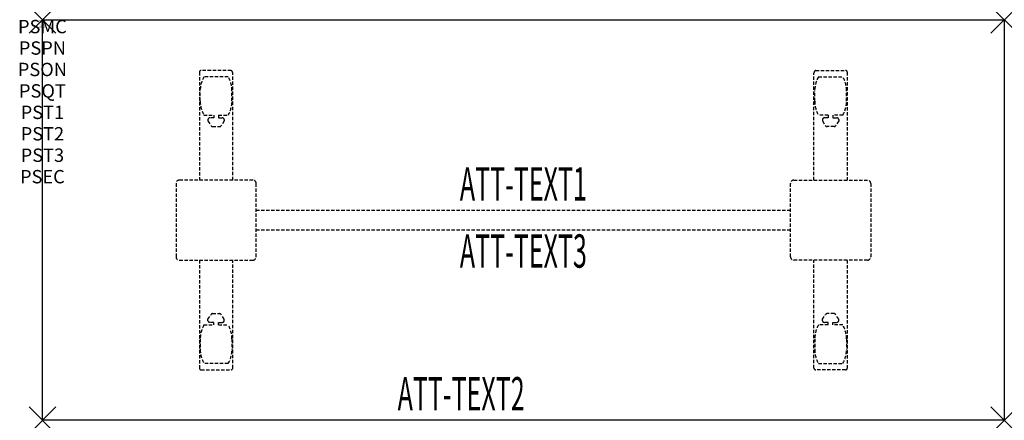
# Model space of a CAD drawing. Units: inches. Extents: x -1.7 to 72, y -30 to 0.
import ezdxf
from ezdxf.enums import TextEntityAlignment as Align

# ---------------------------------------------------------------- set-up
doc = ezdxf.new("R2010")
doc.units = ezdxf.units.IN
doc.header["$MEASUREMENT"] = 0
doc.header["$PDMODE"] = 3
doc.header["$PDSIZE"] = 1
doc.linetypes.add('HIDDEN', pattern=[0.375, 0.25, -0.125])
for name, color, linetype in [('A-FURN-P-ATT', 7, 'Continuous'), ('A-FURN-P-TABLE', 2, 'Continuous'), ('A-FURN-P-TABLE-ATTTEXT1', 2, 'Continuous'), ('A-FURN-P-TABLE-ATTTEXT2', 2, 'Continuous'), ('A-FURN-P-TABLE-ATTTEXT3', 2, 'Continuous'), ('A-FURN-P-TABLE-SUPPORT', 202, 'HIDDEN')]:
    doc.layers.add(name, color=color, linetype=linetype)
doc.styles.get("Standard").update_dxf_attribs({"font": 'arial.ttf'})

msp = doc.modelspace()

# ---------------------------------------------------------------- linework, layer by layer
at = {"layer": 'A-FURN-P-TABLE'}
for p, q in [((0, 0), (72, 0)), ((0, -30), (0, 0)), ((72, 0), (72, -30)), ((72, -30), (0, -30))]:
    msp.add_line(p, q, dxfattribs=at)
for p in [(0, 0), (72, 0), (0, -30), (72, -30)]:
    msp.add_point(p, dxfattribs=at)
at = {"layer": 'A-FURN-P-TABLE-SUPPORT'}
for p, q in [((11.75, -3.915), (11.75, -12)), ((14.12, -3.79), (11.88, -3.79)), ((13.908, -4.257), (12.092, -4.257)), ((14.25, -12), (14.25, -4)), ((57.75, -12), (57.75, -4)), ((57.88, -3.79), (60.12, -3.79)), ((58.092, -4.257), (59.908, -4.257)), ((60.25, -3.915), (60.25, -12)), ((11.812, -6.1), (11.812, -5.3)), ((14.188, -6.1), (14.188, -5.3)), ((57.812, -6.1), (57.812, -5.3)), ((60.188, -6.1), (60.188, -5.3)), ((12.092, -7.142), (12.823, -7.142)), ((12.823, -7.341), (12.54, -7.341)), ((12.823, -7.142), (12.823, -7.341)), ((13.183, -7.142), (13.913, -7.142)), ((13.183, -7.142), (13.183, -7.341)), ((13.183, -7.341), (13.466, -7.341)), ((58.817, -7.142), (58.087, -7.142)), ((58.817, -7.341), (58.534, -7.341)), ((58.817, -7.142), (58.817, -7.341)), ((59.908, -7.142), (59.177, -7.142)), ((59.177, -7.142), (59.177, -7.341)), ((59.177, -7.341), (59.46, -7.341)), ((12.392, -7.451), (12.392, -7.572)), ((12.392, -7.572), (12.631, -7.935)), ((12.742, -7.995), (13.263, -7.995)), ((13.614, -7.572), (13.375, -7.935)), ((13.613, -7.451), (13.614, -7.572)), ((58.387, -7.451), (58.386, -7.572)), ((58.386, -7.572), (58.625, -7.935)), ((59.258, -7.995), (58.737, -7.995)), ((59.608, -7.572), (59.369, -7.935)), ((59.608, -7.451), (59.608, -7.572)), ((10, -12.25), (10, -17.75)), ((15.75, -12), (10.25, -12)), ((16, -17.75), (16, -12.25)), ((56, -17.75), (56, -12.25)), ((56.25, -12), (61.75, -12)), ((62, -12.25), (62, -17.75)), ((16, -14.25), (56, -14.25)), ((56, -15.75), (16, -15.75)), ((10.25, -18), (15.75, -18)), ((11.75, -18), (11.75, -26.085)), ((14.25, -26.085), (14.25, -18)), ((61.75, -18), (56.25, -18)), ((57.75, -26.085), (57.75, -18)), ((60.25, -18), (60.25, -26.085)), ((12.392, -22.428), (12.631, -22.065)), ((12.742, -22.005), (13.263, -22.005)), ((13.614, -22.428), (13.375, -22.065)), ((58.386, -22.428), (58.625, -22.065)), ((59.258, -22.005), (58.737, -22.005)), ((59.608, -22.428), (59.369, -22.065)), ((12.392, -22.549), (12.392, -22.428)), ((12.823, -22.659), (12.54, -22.659)), ((12.823, -22.857), (12.823, -22.659)), ((13.183, -22.659), (13.466, -22.659)), ((13.183, -22.857), (13.183, -22.659)), ((13.613, -22.549), (13.614, -22.428)), ((58.387, -22.549), (58.386, -22.428)), ((58.817, -22.659), (58.534, -22.659)), ((58.817, -22.857), (58.817, -22.659)), ((59.177, -22.857), (59.177, -22.659)), ((59.177, -22.659), (59.46, -22.659)), ((59.608, -22.549), (59.608, -22.428)), ((12.092, -22.857), (12.823, -22.857)), ((13.183, -22.857), (13.913, -22.857)), ((58.817, -22.857), (58.087, -22.857)), ((59.908, -22.857), (59.177, -22.857)), ((11.812, -23.9), (11.812, -24.7)), ((14.188, -23.9), (14.188, -24.7)), ((57.812, -23.9), (57.812, -24.7)), ((60.188, -23.9), (60.188, -24.7)), ((13.908, -25.742), (12.092, -25.742)), ((58.092, -25.742), (59.908, -25.742)), ((11.88, -26.21), (14.12, -26.21)), ((60.12, -26.21), (57.88, -26.21))]:
    msp.add_line(p, q, dxfattribs=at)
for centre, radius, start, end in [((11.88, -3.92), 0.13, 90, 177.75339), ((13.895, -5.3), 2.082, 149.95605, 180), ((12.105, -5.3), 2.082, 0, 30.04395), ((14.015, -4), 0.235, 0, 63.51896), ((57.985, -4), 0.235, 116.48104, 180), ((59.895, -5.3), 2.082, 149.95605, 180), ((58.105, -5.3), 2.082, 0, 30.04395), ((60.12, -3.92), 0.13, 2.24661, 90), ((13.895, -6.1), 2.082, 180, 210.04395), ((12.105, -6.1), 2.082, 329.95605, 0), ((59.895, -6.1), 2.082, 180, 210.04395), ((58.105, -6.1), 2.082, 329.95605, 0), ((12.54, -7.495), 0.154, 90.03712, 163.25524), ((13.466, -7.495), 0.154, 16.74476, 89.96288), ((58.534, -7.495), 0.154, 90.03712, 163.25524), ((59.46, -7.495), 0.154, 16.74476, 89.96288), ((12.742, -7.861), 0.133, 213.35682, 270), ((13.263, -7.861), 0.133, 270, 326.64318), ((58.737, -7.861), 0.133, 213.35682, 270), ((59.258, -7.861), 0.133, 270, 326.64318), ((10.25, -12.25), 0.25, 90, 180), ((15.75, -12.25), 0.25, 360, 90), ((56.25, -12.25), 0.25, 90, 180), ((61.75, -12.25), 0.25, 0, 90), ((10.25, -17.75), 0.25, 180, 270), ((15.75, -17.75), 0.25, 270, 0), ((56.25, -17.75), 0.25, 180, 270), ((61.75, -17.75), 0.25, 270, 0), ((12.742, -22.139), 0.133, 90, 146.64318), ((13.263, -22.139), 0.133, 33.35682, 90), ((58.737, -22.139), 0.133, 90, 146.64318), ((59.258, -22.139), 0.133, 33.35682, 90), ((12.54, -22.505), 0.154, 196.74476, 269.96288), ((13.466, -22.505), 0.154, 270.03712, 343.25524), ((58.534, -22.505), 0.154, 196.74476, 269.96288), ((59.46, -22.505), 0.154, 270.03712, 343.25524), ((13.895, -23.9), 2.082, 149.95605, 180), ((12.105, -23.9), 2.082, 0, 30.04395), ((59.895, -23.9), 2.082, 149.95605, 180), ((58.105, -23.9), 2.082, 0, 30.04395), ((13.895, -24.7), 2.082, 180, 210.04395), ((12.105, -24.7), 2.082, 329.95605, 0), ((59.895, -24.7), 2.082, 180, 210.04395), ((58.105, -24.7), 2.082, 329.95605, 0), ((11.875, -26.085), 0.125, 180, 272.24661), ((14.12, -26.08), 0.13, 270, 357.75339), ((57.88, -26.08), 0.13, 182.24661, 270), ((60.125, -26.085), 0.125, 267.75339, 0)]:
    msp.add_arc(centre, radius, start, end, dxfattribs=at)

# ---------------------------------------------------------------- texts
at = {"layer": 'A-FURN-P-ATT', "flags": 1}
for tag, text, height, p in [('PSMC', 'FFA', 1, (0, 0)), ('FWDMC', 'FFA', 0.1, (0, 0)), ('FWDPN', 'FNRS730K', 0.1, (0, -0.161)), ('FWDQT', '1', 0.1, (0, -0.482)), ('FWDSX', 'TFL TOP', 0.1, (0, -0.321)), ('PSPN', 'FNRS730K', 1, (0, -1.606)), ('PSON', '.', 1, (0, -3.213)), ('PSQT', '1', 1, (0, -4.819)), ('PST1', '.', 1, (0, -6.426)), ('PST2', '.', 1, (0, -8.032)), ('PST3', '.', 1, (0, -9.638)), ('PSEC', '.', 1, (0, -11.245))]:
    msp.add_attdef(tag, text=text, height=height, dxfattribs=at).set_placement(p, align=Align.TOP_CENTER)
at = {"layer": 'A-FURN-P-TABLE-ATTTEXT1', "width": 0.55}
msp.add_attdef('ATT-TEXT1', text='FN.RS730K', height=2.5, dxfattribs=at).set_placement((36, -12.61), align=Align.MIDDLE)
at = {"layer": 'A-FURN-P-TABLE-ATTTEXT2', "width": 0.55}
msp.add_attdef('ATT-TEXT2', text='30x72', height=2.5, dxfattribs=at).set_placement((31.344, -29.26), align=Align.CENTER)
at = {"layer": 'A-FURN-P-TABLE-ATTTEXT3', "width": 0.55}
msp.add_attdef('ATT-TEXT3', text='TFL', height=2.5, dxfattribs=at).set_placement((36, -17.639), align=Align.MIDDLE)

doc.saveas('drawing.dxf')
